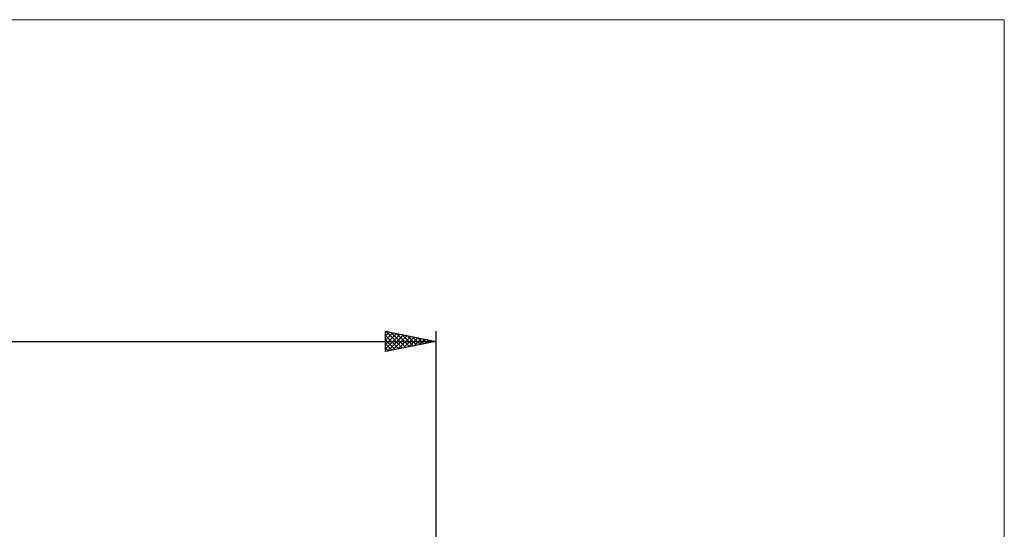
# Model space of a CAD drawing. Units: millimetres. Extents: x -26 to 607, y -73 to 76.
# Drawn here: x 259 to 356, y 25 to 76 of the extents above; entities that cross this region are included whole.
import ezdxf

# ---------------------------------------------------------------- set-up
doc = ezdxf.new("R2010")
doc.units = ezdxf.units.MM
doc.header["$LTSCALE"] = 8.8
doc.layers.add('INFTOTAL', color=9, linetype='CONTINUOUS')
doc.layers.add('SK2', color=7, linetype='CONTINUOUS')

msp = doc.modelspace()

# ---------------------------------------------------------------- linework, layer by layer
at = {"layer": 'INFTOTAL', "color": 9, "linetype": 'CONTINUOUS', "lineweight": 18}
for p, q in [((356.4, 75.899), (-26.4, 75.899)), ((356.4, -60.499), (356.4, 75.899))]:
    msp.add_line(p, q, dxfattribs=at)
at = {"layer": 'SK2', "color": 7, "linetype": 'CONTINUOUS', "lineweight": 25}
for p, q in [((295, 43), (295, 45)), ((295, 45), (300, 44)), ((295, 44.966), (295.028, 44.994)), ((295.018, 44.996), (296.679, 43.336)), ((300, 45), (300, 24)), ((0, 44), (300, 44)), ((295, 44.542), (295.382, 44.924)), ((295, 44.118), (295.735, 44.853)), ((295, 43.694), (296.089, 44.782)), ((295, 43.269), (296.442, 44.712)), ((295, 44.59), (296.325, 43.265)), ((295, 44.166), (295.971, 43.194)), ((300, 44), (295, 43)), ((295.194, 43.039), (296.796, 44.641)), ((295.548, 44.89), (297.032, 43.406)), ((295.724, 43.145), (297.149, 44.57)), ((296.079, 44.784), (297.386, 43.477)), ((296.254, 43.251), (297.503, 44.499)), ((296.609, 44.678), (297.739, 43.548)), ((296.785, 43.357), (297.856, 44.429)), ((297.139, 44.572), (298.093, 43.619)), ((297.315, 43.463), (298.21, 44.358)), ((297.67, 44.466), (298.446, 43.689)), ((297.845, 43.569), (298.563, 44.287)), ((298.2, 44.36), (298.8, 43.76)), ((298.376, 43.675), (298.917, 44.217)), ((298.73, 44.254), (299.153, 43.831)), ((298.906, 43.781), (299.271, 44.146)), ((299.26, 44.148), (299.507, 43.901)), ((299.436, 43.887), (299.624, 44.075)), ((299.791, 44.042), (299.861, 43.972)), ((299.967, 43.993), (299.978, 44.004)), ((295, 43.741), (295.618, 43.124)), ((295, 43.317), (295.264, 43.053))]:
    msp.add_line(p, q, dxfattribs=at)

doc.saveas('drawing.dxf')
